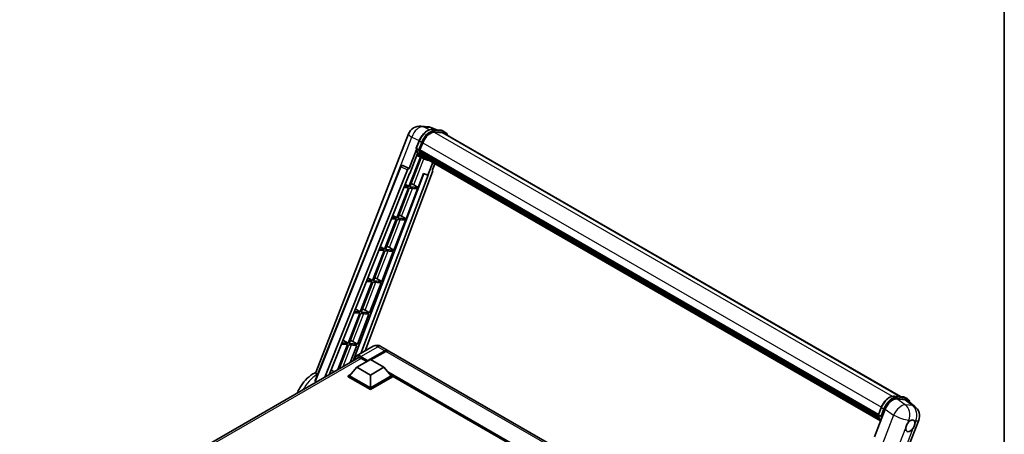
# Model space of a CAD drawing. Units: millimetres. Extents: x 44 to 13213, y 14 to 1841.
# Drawn here: x 1740 to 2390, y 556 to 831 of the extents above; entities that cross this region are included whole.
import ezdxf

# ---------------------------------------------------------------- set-up
doc = ezdxf.new("R2010")
doc.units = ezdxf.units.MM
for name, color, linetype, lineweight in [('Border (ISO)', 7, 'Continuous', 35), ('Visible (ISO)', 7, 'Continuous', 35), ('Visible Narrow (ISO)', 7, 'Continuous', 25)]:
    doc.layers.add(name, color=color, linetype=linetype, lineweight=lineweight)

# ---------------------------------------------------------------- blocks, each defined once
blk = doc.blocks.new('図面枠 tk図枠')
at = {"layer": 'Border (ISO)'}
blk.add_line((405.5, 289), (405.5, 8), dxfattribs=at)

msp = doc.modelspace()

# ---------------------------------------------------------------- linework, layer by layer
at = {"layer": 'Visible (ISO)'}
for p, q in [((1935.323, 597.1025), (1996.6078, 755.0548)), ((2004.7778, 760.1293), (2009.5017, 759.7074)), ((2015.26, 757.6951), (2011.8944, 759.1122)), ((2012.2527, 757.9637), (2017.764, 757.4715)), ((2018.957, 755.7013), (2013.5408, 756.1851)), ((2013.8699, 756.1717), (2019.3813, 755.6795)), ((2020.6286, 756.2057), (2019.2144, 757.0222)), ((2020.1286, 755.3397), (2321.6634, 581.2485)), ((2001.6667, 745.5591), (2003.5317, 750.366)), ((2004.0982, 744.3772), (2005.9493, 749.1481)), ((2001.7761, 744.7579), (1996.8794, 732.1373)), ((1997.2916, 728.8007), (2002.4566, 742.1127)), ((2003.2162, 744.5256), (2001.802, 745.3421)), ((2004.0489, 744.2214), (2307.1487, 569.2266)), ((2004.2564, 743.9286), (2004.0548, 744.045)), ((2004.1132, 744.4158), (2307.2221, 569.4158)), ((2004.8193, 742.0385), (2004.5548, 742.1912)), ((2004.5599, 742.3141), (2307.4707, 567.4285)), ((2004.5782, 742.6831), (2307.3558, 567.8744)), ((2004.3845, 739.6922), (1996.8033, 720.1526)), ((1997.4156, 720.0979), (2004.9253, 739.4529)), ((2005.1401, 739.3578), (2001.9376, 740.7751)), ((2006.6377, 738.4922), (2005.2235, 739.3087)), ((2005.2685, 741.1383), (2307.7903, 566.4773)), ((2005.7068, 740.4823), (2005.3874, 740.6666)), ((2005.3944, 740.7295), (2307.9812, 566.0309)), ((2006.3665, 739.899), (2308.1662, 565.6549)), ((2006.527, 739.5157), (2308.4095, 565.2237)), ((2012.5304, 736.0496), (2009.3017, 727.728)), ((1934.8782, 591.7536), (1991.4764, 733.5369)), ((1941.1093, 594.0173), (1995.9108, 731.2997)), ((2012.4642, 729.8212), (1967.8337, 611.3828)), ((1992.4941, 734.1622), (1992.5251, 734.1594)), ((1996.8794, 732.1373), (1992.713, 734.108)), ((1996.8673, 732.1384), (1996.8794, 732.1373)), ((2012.1887, 730.7699), (2013.9248, 735.2445)), ((2012.1887, 730.7699), (2012.2008, 730.7689)), ((2012.31, 730.7422), (2012.1965, 730.79)), ((1943.9942, 595.6829), (1997.1387, 728.8143)), ((2006.6701, 728.836), (1959.9705, 604.9068)), ((2009.4545, 727.7143), (1965.0019, 609.7479)), ((1997.1387, 728.8143), (1997.2916, 728.8007)), ((2002.927, 719.6057), (2006.531, 728.8945)), ((2006.531, 728.8945), (2009.3017, 727.728)), ((2009.3017, 727.728), (2009.4545, 727.7143)), ((1996.4497, 719.2414), (1988.7599, 699.4221)), ((1989.3723, 699.3674), (1997.0621, 719.1867)), ((1993.4251, 719.5115), (1996.4497, 719.2414)), ((1996.8033, 720.1526), (1993.7885, 720.4219)), ((1994.2822, 721.6586), (1996.8033, 720.1526)), ((1994.8836, 698.8751), (2002.5734, 718.6944)), ((1997.0621, 719.1867), (2002.5734, 718.6944)), ((2002.927, 719.6057), (1997.4156, 720.0979)), ((2000.0231, 721.2565), (2002.927, 719.6057)), ((1988.4064, 698.5109), (1980.7166, 678.6916)), ((1981.3289, 678.6369), (1989.0187, 698.4562)), ((1985.1578, 698.801), (1988.4064, 698.5109)), ((1988.7599, 699.4221), (1985.5212, 699.7114)), ((1986.0515, 701.04), (1988.7599, 699.4221)), ((1986.8403, 678.1446), (1994.5301, 697.9639)), ((1989.0187, 698.4562), (1994.5301, 697.9639)), ((1994.8836, 698.8751), (1989.3723, 699.3674)), ((1991.9798, 700.526), (1994.8836, 698.8751)), ((1980.363, 677.7804), (1972.6732, 657.9611)), ((1973.2856, 657.9064), (1980.9754, 677.7257)), ((1976.8904, 678.0905), (1980.363, 677.7804)), ((1980.7166, 678.6916), (1977.2538, 679.0009)), ((1977.8208, 680.4214), (1980.7166, 678.6916)), ((1978.797, 657.4141), (1986.4867, 677.2334)), ((1980.9754, 677.7257), (1986.4867, 677.2334)), ((1986.8403, 678.1446), (1981.3289, 678.6369)), ((1983.9365, 679.7955), (1986.8403, 678.1446)), ((1968.623, 657.38), (1972.3197, 657.0499)), ((1972.6732, 657.9611), (1968.9864, 658.2904)), ((1969.5901, 659.8029), (1972.6732, 657.9611)), ((1978.797, 657.4141), (1973.2856, 657.9064)), ((1975.8931, 659.065), (1978.797, 657.4141)), ((1972.3197, 657.0499), (1964.6299, 637.2306)), ((1965.2423, 637.1759), (1972.9321, 656.9952)), ((1970.7536, 636.6836), (1978.4434, 656.5029)), ((1972.9321, 656.9952), (1978.4434, 656.5029)), ((1961.3595, 639.1843), (1964.6299, 637.2306)), ((1967.8498, 638.3345), (1970.7536, 636.6836)), ((1964.2763, 636.3194), (1956.5866, 616.5001)), ((1957.1989, 616.4454), (1964.8887, 636.2647)), ((1960.3556, 636.6695), (1964.2763, 636.3194)), ((1964.6299, 637.2306), (1960.719, 637.5799)), ((1962.7103, 615.9531), (1970.4001, 635.7724)), ((1964.8887, 636.2647), (1970.4001, 635.7724)), ((1970.7536, 636.6836), (1965.2423, 637.1759)), ((1953.1288, 618.5657), (1956.5866, 616.5001)), ((1956.233, 615.5889), (1949.813, 599.0424)), ((1950.6295, 599.5138), (1956.8454, 615.5342)), ((1952.0882, 615.959), (1956.233, 615.5889)), ((1956.5866, 616.5001), (1952.4516, 616.8694)), ((1956.8454, 615.5342), (1962.3567, 615.0419)), ((1962.7103, 615.9531), (1957.1989, 616.4454)), ((1957.978, 603.7564), (1962.3567, 615.0419)), ((1959.8064, 617.604), (1962.7103, 615.9531)), ((1973.2498, 614.5098), (1962.1129, 608.0799)), ((1978.2498, 614.4107), (1982.846, 611.7571)), ((1739.5248, 477.6324), (1963.6232, 607.0157)), ((1962.4612, 600.5771), (1971.3, 605.6802)), ((1965.1129, 606.5579), (1968.9666, 604.333)), ((1969.5323, 604.7821), (1980.846, 611.314)), ((1969.709, 605.1291), (1980.846, 611.559)), ((1971.3, 605.6802), (1980.1389, 600.5771)), ((1981.5531, 611.1507), (1971.6889, 605.4557)), ((2262.2733, 450.4296), (1983.5531, 611.3488)), ((1962.4612, 600.5771), (1957.4407, 594.9433)), ((1971.3, 595.474), (1962.4612, 600.5771)), ((1969.5323, 604.7821), (1969.5323, 604.8229)), ((1969.6383, 604.7208), (1969.5323, 604.7821)), ((1980.1389, 600.5771), (1971.3, 595.474)), ((1980.1389, 600.5771), (1985.1593, 594.9433)), ((1956.7336, 594.9433), (1958.1901, 595.7841)), ((1956.7336, 594.3717), (1956.7336, 594.9433)), ((1971.3, 586.5334), (1956.7336, 594.9433)), ((1971.3, 585.9618), (1956.7336, 594.3717)), ((1971.3, 586.9416), (1957.4407, 594.9433)), ((1971.3, 595.474), (1971.3, 586.9416)), ((1985.1593, 594.9433), (1971.3, 586.9416)), ((1985.8664, 594.9433), (1971.3, 586.5334)), ((1985.8664, 594.3717), (1971.3, 585.9618)), ((1984.41, 595.7841), (1985.8664, 594.9433)), ((1985.8664, 594.3717), (1985.8664, 594.9433)), ((2237.45, 449.5632), (1985.8664, 594.815)), ((1971.3, 585.9618), (1971.3, 586.5334)), ((2317.7228, 581.6005), (2323.2342, 581.1082)), ((2319.2507, 579.6279), (2324.7993, 579.1323)), ((2324.6845, 580.659), (2326.0987, 579.8425)), ((2304.4709, 554.5493), (2311.5527, 572.8017)), ((2307.1368, 569.1959), (2309.0018, 574.0027)), ((2326.2746, 578.5671), (2331.1858, 574.7557)), ((2307.2721, 568.9788), (2308.6863, 568.1623)), ((2272.4544, 407.5895), (2333.7392, 565.5418))]:
    msp.add_line(p, q, dxfattribs=at)
for centre, radius, start, end in [((2004.0661, 752.161), 8, 84.8960906, 158.7939769), ((2008.79, 751.7391), 8, 67.1663583, 84.8960906), ((1992.4051, 733.1662), 1, 84.8960906, 158.2387002), ((2326.2809, 568.4356), 8, 338.7939769, 52.1857522)]:
    msp.add_arc(centre, radius, start, end, dxfattribs=at)
for centre, major_axis, ratio, start_param, end_param in [((2010.9708, 748.6996), (4.1, 7.1014), 0.57735027, 0.26179939, 1.83259571), ((2016.1286, 748.4115), (4, 6.9282), 0.57735027, 0, 0.26179939), ((2016.4821, 748.2074), (4.1, 7.1014), 0.57735027, 6.06187086, 6.54498469), ((2016.1286, 748.4115), (4.1, 7.1014), 0.57735027, 6.06187086, 6.24005567), ((2013.38, 754.2526), (-8.51, -14.7398), 0.57735027, 5.93096438, 6.30366314), ((2004.3455, 744.3157), (-0.215, -0.3724), 0.57735027, 4.87693346, 6.77119455), ((2015.1477, 753.232), (-8.01, -13.8737), 0.57735027, 5.69863493, 5.7149654), ((2015.5013, 753.0279), (8.11, 14.0469), 0.57735027, 2.5543424, 2.68164536), ((2004.8566, 742.4084), (-0.215, -0.3724), 0.57735027, 4.74797851, 6.94572748), ((2015.1477, 753.232), (-8.01, -13.8737), 0.57735027, 5.88216923, 5.89997857), ((2015.5013, 753.0279), (-8.11, -14.0469), 0.57735027, 5.87046798, 5.99777094), ((2005.6911, 740.8238), (-0.215, -0.3724), 0.57735027, 4.92251144, 7.1202604), ((2015.5013, 753.0279), (-8.11, -14.0469), 0.57735027, 6.0450009, 6.17230386), ((2015.1477, 753.232), (-8.01, -13.8737), 0.57735027, 6.084277, 6.18156167), ((2006.4701, 739.8141), (-0.115, -0.1992), 0.57735027, 4.61794393, 5.13932199), ((2006.8236, 739.61), (-0.215, -0.3724), 0.57735027, 5.09704436, 7.28961151), ((2006.4701, 739.8141), (-0.215, -0.3724), 0.57735027, 0.96529558, 1.00642621), ((2015.5013, 753.0279), (-8.11, -14.0469), 0.57735027, 6.22138854, 6.34498207), ((2015.1477, 753.232), (-8.11, -14.0469), 0.57735027, 0.0217991, 0.06179676), ((2008.2199, 738.8039), (-0.215, -0.3724), 0.57735027, 5.2767591, 7.28961151), ((2007.8663, 739.008), (-0.215, -0.3724), 0.57735027, 0.96529558, 1.00642621), ((1992.4177, 733.165), (0.1293, 0.992), 0.73761003, 6.04950114, 6.31311409), ((1996.517, 731.2233), (0.496, 0.8706), 0.5794272, 0.25896112, 1.80620149), ((2011.8413, 729.8546), (-0.5076, -0.8682), 0.57511278, 1.85878508, 3.40602546), ((1997.8273, 721.3266), (-3.7082, 1.5009), 0.22135844, 4.17094547, 4.70044469), ((1989.784, 700.5961), (-3.7082, 1.5009), 0.22135844, 4.17094547, 4.70044469), ((1981.7407, 679.8655), (-3.7082, 1.5009), 0.22135844, 4.17094547, 4.70044469), ((1973.6973, 659.135), (-3.7082, 1.5009), 0.22135844, 4.17094547, 4.70044469), ((1965.654, 638.4045), (-3.7082, 1.5009), 0.22135844, 4.17094547, 4.70044469), ((1957.6106, 617.674), (-3.7082, 1.5009), 0.22135844, 4.17094547, 4.70044469), ((1980.846, 608.293), (2, 3.4641), 0.57735027, 6.10547471, 7.06858347), ((1980.846, 608.293), (1.85, 3.2043), 0.57735027, 0.02962637, 0.78539816), ((1965.1129, 602.6796), (-2.375, 4.1136), 0.57735027, 5.49778714, 6.60906784), ((1981.5531, 607.8847), (2, 3.4641), 0.57735027, 0, 0.78539816), ((1969.709, 604.9249), (0.125, 0.2165), 0.57735027, 0.78539816, 2.35619449), ((2316.4488, 572.3068), (-3.9678, -6.9644), 0.57952204, 3.40056789, 4.96376802), ((2321.9227, 571.8179), (4.0623, 6.9451), 0.57513686, 6.20770977, 6.54772141), ((2328.2122, 561.866), (-2.125, -3.6806), 0.57735027, 5.40760948, 7.68235991), ((2328.2122, 561.866), (2.125, 3.6806), 0.57735027, 0.6952205, 1.3991746), ((2328.2122, 561.866), (2.125, 3.6806), 0.57735027, 5.40760948, 6.11156358)]:
    msp.add_ellipse(centre, major_axis=major_axis, ratio=ratio, start_param=start_param, end_param=end_param, dxfattribs=at)
for points, knots in [([(2003.5317, 750.366), (2003.8578, 751.2066), (2004.2723, 752.0367), (2005.2397, 753.601), (2005.7924, 754.3348), (2006.987, 755.6388), (2007.6287, 756.2087), (2008.948, 757.1305), (2009.6255, 757.4825), (2010.9648, 757.9271), (2011.6279, 758.0195), (2012.2527, 757.9637)], [0, 0, 0, 0, 0.31415927, 0.31415927, 0.62831853, 0.62831853, 0.9424778, 0.9424778, 1.25663706, 1.25663706, 1.57079633, 1.57079633, 1.57079633, 1.57079633]), ([(2017.764, 757.4715), (2017.8682, 757.4622), (2017.9712, 757.4488), (2018.1745, 757.4137), (2018.2749, 757.392), (2018.4725, 757.3403), (2018.5698, 757.3103), (2018.7607, 757.242), (2018.8543, 757.2037), (2019.0375, 757.119), (2019.1271, 757.0726), (2019.2144, 757.0222)], [1.570796327, 1.570796327, 1.570796327, 1.570796327, 1.623156204, 1.623156204, 1.675516082, 1.675516082, 1.727875959, 1.727875959, 1.780235837, 1.780235837, 1.832595715, 1.832595715, 1.832595715, 1.832595715]), ([(2022.2932, 754.09), (2022.1529, 754.4875), (2021.9692, 754.8522), (2021.4422, 755.602), (2021.0649, 755.9538), (2020.6286, 756.2057)], [3.991574901, 3.991574901, 3.991574901, 3.991574901, 4.188790205, 4.188790205, 4.450589593, 4.450589593, 4.450589593, 4.450589593]), ([(2001.6667, 745.5591), (2001.661, 745.5446), (2001.6585, 745.5294), (2001.6609, 745.4844), (2001.6742, 745.4541), (2001.7234, 745.3952), (2001.7582, 745.3673), (2001.802, 745.3421)], [-0.047751254, -0.047751254, -0.047751254, -0.047751254, -0.0376220805, -0.0376220805, -0.0185556094, -0.0185556094, 0, 0, 0, 0]), ([(2005.2235, 739.3087), (2004.832, 739.5348), (2004.4661, 739.8051), (2003.7943, 740.4272), (2003.4883, 740.7788), (2002.9414, 741.554), (2002.7005, 741.9776), (2002.2864, 742.8878), (2002.1131, 743.3744), (2001.8351, 744.4017), (2001.7303, 744.9424), (2001.66, 745.5058)], [4.974188368, 4.974188368, 4.974188368, 4.974188368, 5.104549002, 5.104549002, 5.234909635, 5.234909635, 5.365270269, 5.365270269, 5.495630902, 5.495630902, 5.625991536, 5.625991536, 5.625991536, 5.625991536]), ([(2003.2162, 744.5256), (2003.2599, 744.5003), (2003.3115, 744.4783), (2003.4265, 744.4424), (2003.4888, 744.4291), (2003.6184, 744.4128), (2003.6845, 744.4106), (2003.7815, 744.4166), (2003.815, 744.4207), (2003.878, 744.4324), (2003.9074, 744.44), (2003.9349, 744.4496), (2003.9357, 744.4499), (2003.9364, 744.4501)], [-0.0807455701, -0.0807455701, -0.0807455701, -0.0807455701, -0.0621538264, -0.0621538264, -0.0430502261, -0.0430502261, -0.0228675214, -0.0228675214, -0.011463002, -0.011463002, 0, 0, 0.0003347789, 0.0003347789, 0.0003347789, 0.0003347789]), ([(2006.6377, 738.4922), (2007.3428, 738.0851), (2008.1309, 737.8231), (2009.2268, 737.6789), (2009.4878, 737.6592), (2009.7528, 737.6533)], [1.308996939, 1.308996939, 1.308996939, 1.308996939, 1.543772585, 1.543772585, 1.615404026, 1.615404026, 1.615404026, 1.615404026]), ([(1978.2498, 614.4107), (1978.0187, 614.5441), (1977.769, 614.6676), (1977.2236, 614.8828), (1976.9276, 614.9745), (1976.2832, 615.1048), (1975.9343, 615.1431), (1975.1932, 615.135), (1974.8007, 615.0876), (1974.0118, 614.8813), (1973.6163, 614.7214), (1973.2498, 614.5098)], [3.141592654, 3.141592654, 3.141592654, 3.141592654, 3.298672286, 3.298672286, 3.455751919, 3.455751919, 3.612831552, 3.612831552, 3.769911184, 3.769911184, 3.926990817, 3.926990817, 3.926990817, 3.926990817]), ([(1960.7991, 605.3852), (1960.8047, 605.5877), (1960.8216, 605.7843), (1960.8851, 606.2103), (1960.9381, 606.4356), (1961.0799, 606.8577), (1961.1687, 607.0545), (1961.3814, 607.4137), (1961.5054, 607.5761), (1961.786, 607.8601), (1961.9427, 607.9816), (1962.1129, 608.0799)], [1.602386239, 1.602386239, 1.602386239, 1.602386239, 1.727875959, 1.727875959, 1.884955592, 1.884955592, 2.042035225, 2.042035225, 2.199114858, 2.199114858, 2.35619449, 2.35619449, 2.35619449, 2.35619449]), ([(1922.8728, 583.4884), (1923.3758, 584.699), (1923.9641, 585.8807), (1925.7127, 588.8777), (1926.9977, 590.6191), (1929.9234, 593.7412), (1931.5655, 595.1204), (1934.0307, 596.6011), (1934.6943, 596.9505), (1935.3832, 597.2576)], [3.18106833, 3.18106833, 3.18106833, 3.18106833, 3.41128277, 3.41128277, 3.78763051, 3.78763051, 4.16858561, 4.16858561, 4.30230288, 4.30230288, 4.30230288, 4.30230288]), ([(1935.8607, 595.7229), (1935.6794, 596.0149), (1935.5351, 596.2638), (1935.3082, 596.7525), (1935.2651, 596.9532), (1935.323, 597.1023)], [-8.358650844, -8.358650844, -8.358650844, -8.358650844, -8.190003506, -8.190003506, -7.96538497, -7.96538497, -7.96538497, -7.96538497]), ([(1936.261, 595.2146), (1936.1065, 595.374), (1935.9733, 595.5424), (1935.8632, 595.7188), (1935.8619, 595.7208), (1935.8607, 595.7229)], [2.7452108526, 2.7452108526, 2.7452108526, 2.7452108526, 2.8430998248, 2.8430998248, 2.8442449616, 2.8442449616, 2.8442449616, 2.8442449616]), ([(1935.0037, 591.1436), (1934.9673, 591.164), (1934.9355, 591.1892), (1934.8801, 591.2514), (1934.858, 591.2894), (1934.8136, 591.4129), (1934.8138, 591.5084), (1934.8413, 591.6487), (1934.8572, 591.7009), (1934.8782, 591.7536)], [0.3759847001, 0.3759847001, 0.3759847001, 0.3759847001, 0.3924402418, 0.3924402418, 0.4109147977, 0.4109147977, 0.4478639096, 0.4478639096, 0.4688551029, 0.4688551029, 0.4688551029, 0.4688551029]), ([(2309.0018, 574.0027), (2309.328, 574.8433), (2309.7425, 575.6735), (2310.7098, 577.2377), (2311.2625, 577.9716), (2312.4571, 579.2755), (2313.0989, 579.8454), (2314.4181, 580.7672), (2315.0956, 581.1193), (2316.4349, 581.5638), (2317.0981, 581.6563), (2317.7228, 581.6005)], [3.14159265, 3.14159265, 3.14159265, 3.14159265, 3.45575192, 3.45575192, 3.76991118, 3.76991118, 4.08407045, 4.08407045, 4.39822972, 4.39822972, 4.71238898, 4.71238898, 4.71238898, 4.71238898]), ([(2323.2342, 581.1082), (2323.3383, 581.0989), (2323.4413, 581.0855), (2323.6447, 581.0504), (2323.745, 581.0287), (2323.9427, 580.977), (2324.0399, 580.947), (2324.2308, 580.8787), (2324.3245, 580.8405), (2324.5077, 580.7558), (2324.5972, 580.7093), (2324.6845, 580.659)], [4.71238898, 4.71238898, 4.71238898, 4.71238898, 4.764748858, 4.764748858, 4.817108736, 4.817108736, 4.869468613, 4.869468613, 4.921828491, 4.921828491, 4.974188368, 4.974188368, 4.974188368, 4.974188368]), ([(2327.8907, 577.3129), (2327.8896, 577.3172), (2327.8884, 577.3215), (2327.7385, 577.8811), (2327.5135, 578.3835), (2326.9123, 579.2387), (2326.535, 579.5905), (2326.0987, 579.8425)], [0.783371756, 0.783371756, 0.783371756, 0.783371756, 0.785398163, 0.785398163, 1.047197551, 1.047197551, 1.308996939, 1.308996939, 1.308996939, 1.308996939]), ([(2307.1368, 569.1959), (2307.1311, 569.1813), (2307.1286, 569.1662), (2307.131, 569.1212), (2307.1443, 569.0908), (2307.1936, 569.0319), (2307.2283, 569.0041), (2307.2721, 568.9788)], [-0.047751254, -0.047751254, -0.047751254, -0.047751254, -0.0376220805, -0.0376220805, -0.0185556094, -0.0185556094, 0, 0, 0, 0]), ([(2308.5351, 565.0242), (2308.3227, 565.3502), (2308.132, 565.6994), (2307.7565, 566.5246), (2307.5832, 567.0111), (2307.3052, 568.0384), (2307.2005, 568.5791), (2307.1302, 569.1425)], [2.117683077, 2.117683077, 2.117683077, 2.117683077, 2.223677615, 2.223677615, 2.354038249, 2.354038249, 2.484398882, 2.484398882, 2.484398882, 2.484398882]), ([(2309.4066, 568.0869), (2309.4058, 568.0866), (2309.405, 568.0863), (2309.3776, 568.0768), (2309.3482, 568.0691), (2309.2851, 568.0574), (2309.2516, 568.0534), (2309.1546, 568.0474), (2309.0886, 568.0496), (2308.959, 568.0658), (2308.8966, 568.0791), (2308.7816, 568.1151), (2308.73, 568.1371), (2308.6863, 568.1623)], [-0.0003347789, -0.0003347789, -0.0003347789, -0.0003347789, 0, 0, 0.011463002, 0.011463002, 0.0228675214, 0.0228675214, 0.0430502261, 0.0430502261, 0.0621538264, 0.0621538264, 0.0807455701, 0.0807455701, 0.0807455701, 0.0807455701]), ([(2325.2192, 560.4505), (2325.2252, 560.5305), (2325.2332, 560.6119), (2325.2999, 561.1565), (2325.427, 561.6493), (2325.7786, 562.5554), (2326.028, 563.0329), (2326.3734, 563.5505), (2326.4269, 563.6277), (2326.4813, 563.7034)], [4.535339596, 4.535339596, 4.535339596, 4.535339596, 4.561894963, 4.561894963, 4.711051305, 4.711051305, 4.860207647, 4.860207647, 4.886763014, 4.886763014, 4.886763014, 4.886763014]), ([(2328.4828, 565.4782), (2328.5492, 565.5096), (2328.6152, 565.5385), (2329.0491, 565.7119), (2329.4035, 565.7698), (2330.0124, 565.7154), (2330.3101, 565.5993), (2330.5901, 565.3621), (2330.6305, 565.3237), (2330.6689, 565.283)], [4.535339596, 4.535339596, 4.535339596, 4.535339596, 4.561894963, 4.561894963, 4.711051305, 4.711051305, 4.860207647, 4.860207647, 4.886763014, 4.886763014, 4.886763014, 4.886763014]), ([(2331.2052, 563.2815), (2331.1992, 563.2014), (2331.1908, 563.1203), (2331.1196, 562.5782), (2330.9837, 562.0905), (2330.6322, 561.1844), (2330.3916, 560.7018), (2330.0506, 560.1816), (2329.9975, 560.1043), (2329.9431, 560.0285)], [4.535339596, 4.535339596, 4.535339596, 4.535339596, 4.561894963, 4.561894963, 4.711051305, 4.711051305, 4.860207647, 4.860207647, 4.886763014, 4.886763014, 4.886763014, 4.886763014])]:
    msp.add_open_spline(points, degree=3, knots=knots, dxfattribs=at)
msp.add_rational_spline([(1947.2944, 597.5882), (1946.3111, 598.2875), (1945.3163, 598.9948)], [8.59644219206, 8.55553190135, 8.51453882863], degree=2, dxfattribs=at)
msp.add_open_spline([(1935.0037, 591.1436), (1935.2895, 590.9833), (1935.5759, 590.8226)], degree=2, dxfattribs=at)
at = {"layer": 'Visible Narrow (ISO)'}
for p, q in [((2006.3908, 759.7078), (2011.1146, 759.2859)), ((2010.4939, 757.7671), (2006.3908, 759.7078)), ((2011.1146, 759.2859), (2014.7938, 757.7368)), ((2012.385, 757.9213), (2017.8963, 757.4291)), ((2013.7992, 757.1048), (2012.385, 757.9213)), ((2013.4627, 756.1838), (2316.1166, 581.4464)), ((2019.3105, 756.6126), (2013.7992, 757.1048)), ((2013.976, 756.4451), (2019.4873, 755.9528)), ((2019.3105, 756.6126), (2017.8963, 757.4291)), ((2018.957, 755.7013), (2321.0184, 581.3061)), ((1981.1593, 707.6918), (1998.6928, 752.8816)), ((1998.6928, 752.8816), (2003.6074, 750.557)), ((2001.802, 745.3421), (2003.6917, 750.2125)), ((2005.1059, 749.396), (2003.2162, 744.5256)), ((2005.1059, 749.396), (2003.6917, 750.2125)), ((2003.9364, 744.4501), (2005.7656, 749.1645)), ((2005.9684, 749.1969), (2309.0785, 574.1962)), ((2000.0231, 721.2565), (2006.6974, 738.4583)), ((1935.0037, 591.1436), (1991.7392, 733.2708)), ((1991.7392, 733.2708), (1995.9108, 731.2997)), ((1996.8673, 732.1384), (1992.6957, 734.1095)), ((1992.6957, 734.1095), (1992.713, 734.108)), ((2012.19, 730.7734), (2012.2008, 730.7689)), ((1991.9798, 700.526), (1999.1478, 719.0004)), ((1983.9365, 679.7955), (1991.1045, 698.2699)), ((1975.8931, 659.065), (1983.0611, 677.5394)), ((1967.8498, 638.3345), (1975.0178, 656.8089)), ((1959.8064, 617.604), (1966.9744, 636.0784)), ((1953.4105, 601.1194), (1958.9311, 615.3479)), ((1965.1129, 607.7827), (1976.2498, 614.2126)), ((1976.2498, 614.2126), (1980.846, 611.559)), ((1965.2896, 606.4559), (1740.96, 476.9391)), ((1964.9361, 607.4765), (1969.5323, 604.8229)), ((1969.709, 605.1291), (1965.1129, 607.7827)), ((1981.341, 611.0283), (1980.846, 611.314)), ((2261.8344, 449.3302), (1981.5531, 611.1507)), ((2238.3389, 450.0764), (1982.7615, 597.6341)), ((2237.9147, 449.8314), (1983.6607, 596.625)), ((2237.5965, 449.6477), (1984.3351, 595.8682)), ((2317.8551, 581.5581), (2323.3665, 581.0658)), ((2317.8551, 581.5581), (2319.2693, 580.7416)), ((2324.8678, 575.835), (2319.2507, 579.6279)), ((2324.7807, 580.2493), (2319.2693, 580.7416)), ((2319.4461, 580.0818), (2324.9575, 579.5896)), ((2323.3665, 581.0658), (2324.7807, 580.2493)), ((2307.2721, 568.9788), (2309.1618, 573.8492)), ((2310.576, 573.0327), (2308.6863, 568.1623)), ((2309.1618, 573.8492), (2310.576, 573.0327)), ((2309.4066, 568.0869), (2311.2357, 572.8013)), ((2311.5527, 572.8017), (2317.1698, 569.0088)), ((2324.7993, 579.1323), (2329.5916, 575.4131)), ((2329.5916, 575.4131), (2324.8678, 575.835)), ((2317.1698, 569.0088), (2255.7133, 410.6139)), ((2266.0383, 407.9205), (2325.2192, 560.4505)), ((2329.9431, 560.0285), (2270.7621, 407.4986)), ((2326.4813, 563.7034), (2327.2139, 565.5916)), ((2327.2139, 565.5916), (2328.4828, 565.4782)), ((2330.6689, 565.283), (2331.9378, 565.1696)), ((2331.9378, 565.1696), (2331.2052, 563.2815))]:
    msp.add_line(p, q, dxfattribs=at)
for centre, major_axis, ratio, start_param, end_param in [((2004.0661, 752.161), (-7.4583, 2.8938), 0.21132487, 0, 0.85161555), ((2004.0661, 752.161), (3.4206, 7.2319), 0.65980777, 0.21484297, 1.7780431), ((2009.203, 749.7202), (4.5, 7.7942), 0.57735027, 0.26179939, 1.83259571), ((2004.0661, 752.161), (0.7117, 7.9683), 0.78867513, 6.01957236, 6.28318531), ((2010.6172, 748.9037), (4.5, 7.7942), 0.57735027, 0.26179939, 1.83259571), ((2010.9708, 748.6996), (4.25, 7.3612), 0.57735027, 0.26179939, 1.83259571), ((2008.79, 751.7391), (0.7117, 7.9683), 0.78867513, 6.01957236, 6.28318531), ((2008.79, 751.7391), (3.1045, 7.3731), 0.52285182, 0, 0.18906056), ((2012.2082, 757.4657), (0.0445, 0.498), 0.78867513, 5.9323059, 6.28318531), ((2013.6224, 756.6492), (0.0445, 0.498), 0.78867513, 4.36150957, 5.9323059), ((2017.7196, 756.9734), (0.0445, 0.498), 0.78867513, 5.9323059, 6.28318531), ((2014.7144, 749.228), (4.5, 7.7942), 0.57735027, 0, 0.26179939), ((2019.1338, 756.157), (0.0445, 0.498), 0.78867513, 4.36150957, 5.9323059), ((2016.1286, 748.4115), (4.5, 7.7942), 0.57735027, 0, 0.26179939), ((2016.4821, 748.2074), (4.25, 7.3612), 0.57735027, 5.93848413, 6.54498469), ((2003.9978, 750.1851), (-0.4661, 0.1809), 0.21132487, 0, 0.93888201), ((2005.4121, 749.3686), (0.4661, -0.1809), 0.21132487, 4.08047467, 5.65127099), ((2013.7335, 754.0485), (-8.51, -14.7398), 0.57735027, 5.62896416, 6.28318531), ((2015.1477, 753.232), (-8.51, -14.7398), 0.57735027, 5.62896416, 6.28318531), ((2015.5013, 753.0279), (-8.26, -14.3067), 0.57735027, 5.63917515, 6.48369071), ((1992.4051, 733.1662), (-0.9287, 0.3707), 0.19861581, 0, 0.8536021), ((1992.4051, 733.1662), (0.4272, 0.9041), 0.65879397, 0.21458513, 1.76182551), ((1992.4051, 733.1662), (0.089, 0.996), 0.78867513, 6.01957236, 6.28318531), ((1976.2498, 609.3136), (-3, 5.1962), 0.57735027, 5.49778714, 6.28318531), ((1976.2498, 610.9466), (2, 3.4641), 0.57735027, 0, 0.78539816), ((1964.9361, 602.7816), (-2.875, 4.9796), 0.57735027, 5.49778714, 7.00309536), ((1965.1129, 602.8837), (-3, 5.1962), 0.57735027, 5.49778714, 6.28318531), ((1965.1129, 607.5786), (0.125, 0.2165), 0.57735027, 0.78539816, 2.35619449), ((1936.7507, 579.8626), (10.0468, 17.4016), 0.57735027, 0.84808292, 1.5675857), ((2314.6731, 573.357), (4.5, 7.7942), 0.57735027, 0.26179939, 1.83259571), ((2316.0873, 572.5405), (4.5, 7.7942), 0.57735027, 0.26179939, 1.83259571), ((2316.4409, 572.3364), (4.25, 7.3612), 0.57735027, 0.26179939, 1.83259571), ((2317.6783, 581.1024), (0.0445, 0.498), 0.78867513, 5.9323059, 6.28318531), ((2319.0925, 580.2859), (0.0445, 0.498), 0.78867513, 4.36150957, 5.9323059), ((2323.1897, 580.6102), (0.0445, 0.498), 0.78867513, 5.9323059, 6.28318531), ((2320.1845, 572.8647), (4.5, 7.7942), 0.57735027, 0, 0.26179939), ((2324.6039, 579.7937), (0.0445, 0.498), 0.78867513, 4.36150957, 5.9323059), ((2321.5987, 572.0482), (4.5, 7.7942), 0.57735027, 0, 0.26179939), ((2321.9523, 571.8441), (4.25, 7.3612), 0.57735027, 5.86317441, 6.54498469), ((2309.468, 573.8219), (-0.4661, 0.1809), 0.21132487, 0, 0.93888201), ((2310.8822, 573.0054), (0.4661, -0.1809), 0.21132487, 4.08047467, 5.65127099), ((2321.5571, 568.8575), (4.4769, 6.6301), 0.48615458, 0.3031075, 1.86630763), ((2321.5571, 568.8575), (0.7117, 7.9683), 0.78867513, 4.36150957, 5.84503943), ((2326.2809, 568.4356), (-0.7117, -7.9683), 0.78867513, 1.21991692, 2.70344678), ((2326.2809, 568.4356), (4.9048, 6.32), 0.62311053, 0, 0.34001164), ((2319.2036, 577.6852), (-8.51, -14.7398), 0.57735027, 5.62896416, 5.98192027), ((2320.6179, 576.8687), (-8.51, -14.7398), 0.57735027, 5.62896416, 5.77753779), ((2320.9714, 576.6646), (8.26, 14.3067), 0.57735027, 2.4975825, 2.54520482), ((2321.5571, 568.8575), (7.4583, -2.8938), 0.21132487, 4.16774113, 5.65127099), ((2326.2809, 568.4356), (7.4583, -2.8938), 0.21132487, 5.65127099, 6.28318531)]:
    msp.add_ellipse(centre, major_axis=major_axis, ratio=ratio, start_param=start_param, end_param=end_param, dxfattribs=at)

# ---------------------------------------------------------------- block references
at = {"xscale": 6, "yscale": 6, "zscale": 6}
msp.add_blockref('図面枠 tk図枠', (-42.6725, -33.6022), dxfattribs=at)

doc.saveas('drawing.dxf')
